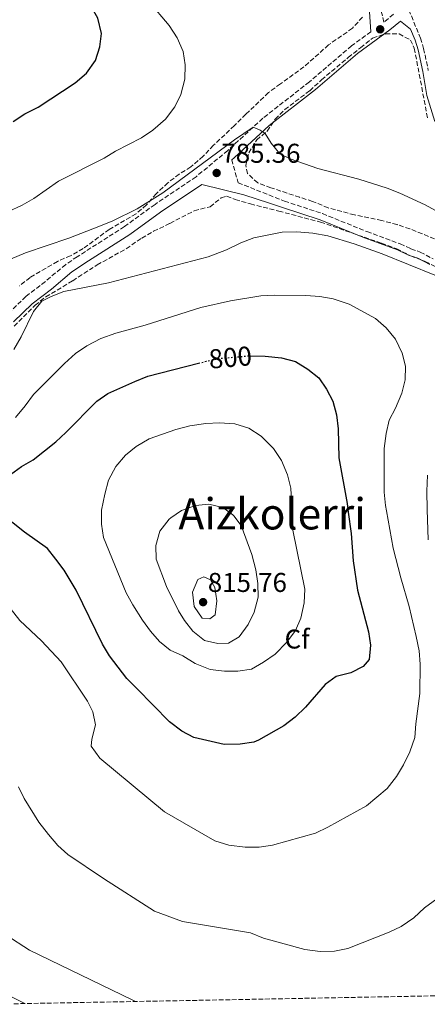
# Model space of a CAD drawing. Units: metres. Extents: x 627915 to 631370, y 4729616 to 4731997.
# Drawn here: x 630507 to 630658, y 4729664 to 4730026 of the extents above; entities that cross this region are included whole.
import ezdxf
from ezdxf.enums import TextEntityAlignment as Align

# ---------------------------------------------------------------- set-up
doc = ezdxf.new("R2010")
doc.units = ezdxf.units.M
doc.header["$MEASUREMENT"] = 0
doc.linetypes.add('DGN Style 3', pattern=[2.435891, 1.739922, -0.695969])
doc.linetypes.add('DGN Style 5', pattern=[1.217945, 0.521977, -0.695969])
for name, color, linetype, lineweight in [('Camino', 7, 'DGN Style 3', 0), ('Cota de curva de nivel directora', 7, 'Continuous', 0), ('Cota de punto acotado terreno', 7, 'Continuous', 0), ('Curva de nivel directora', 30, 'Continuous', 30), ('Curva de nivel directora no vista', 30, 'DGN Style 5', 30), ('Curva de nivel intermedia', 30, 'Continuous', 0), ('Etiqueta de zona arbolada', 92, 'Continuous', 0), ('Margen derecho', 7, 'Continuous', 0), ('Punto acotado terreno (símbolo)', 7, 'Continuous', 0), ('Texto de Área (paraje) menor', 7, 'Continuous', 0), ('Zona arbolada', 92, 'DGN Style 3', 0)]:
    doc.layers.add(name, color=color, linetype=linetype, lineweight=lineweight)
doc.styles.add('Style-Arial', font='arial.ttf')

# ---------------------------------------------------------------- blocks, each defined once
blk = doc.blocks.new('5PATER')
at = {"layer": 'Punto acotado terreno (símbolo)', "linetype": 'Continuous', "lineweight": 0}
h = blk.add_hatch(color=51, dxfattribs=at)
edge = h.paths.add_edge_path()
edge.add_ellipse((0, 0), major_axis=(-0.11, -0.111), ratio=0.999422, start_angle=0, end_angle=360)

msp = doc.modelspace()

# ---------------------------------------------------------------- linework, layer by layer
at = {"layer": 'Camino', "color": 7, "linetype": 'DGN Style 3', "lineweight": 0}
for points in [[(630645.23, 4730028.22, 781.95), (630641.68, 4730025.26, 782.22), (630637.72, 4730041.22, 783.5)], [(630650.85, 4730029.84, 781.69), (630655.13, 4730019.44, 781.65), (630656.31, 4730015.58, 781.61), (630658.03, 4730007.47, 781.31)], [(630636.91, 4730021.78, 782.61), (630629.77, 4730016.57, 783.19), (630614.2, 4730003.29, 784.13), (630597.05, 4729989.88, 784.98), (630584.12, 4729978.02, 785.15), (630572.43, 4729968.36, 784.81), (630557.32, 4729958.16, 784.85), (630546.05, 4729949.98, 785.27), (630528.64, 4729938.91, 786.49), (630524.4, 4729936.07, 787.16), (630516.91, 4729929.75, 789.14), (630509.77, 4729924.29, 789.84), (630502.64, 4729917.35, 789.57)], [(630585.58, 4729974.62, 784.81), (630587.96, 4729966.14, 786.52), (630605.03, 4729959.36, 788.05), (630619.05, 4729954.78, 788.04), (630635.43, 4729948.13, 787.74), (630647.66, 4729943.66, 787.36), (630651.63, 4729941.78, 787.36), (630655.09, 4729940.63, 787.36), (630659.78, 4729938.13, 787.4)]]:
    msp.add_polyline3d(points, dxfattribs=at)
at = {"layer": 'Curva de nivel directora', "color": 30, "linetype": 'Continuous', "lineweight": 30, "flags": 128}
for points, elevation in [([(630505.03, 4729988.69), (630509.3, 4729991.5), (630514.32, 4729994.03), (630527.94, 4730003), (630532.07, 4730006.55), (630535.38, 4730011.19), (630536.98, 4730016.16), (630537.6, 4730021.14), (630536.28, 4730026.7), (630530.97, 4730036.11), (630526.95, 4730041.05), (630523.46, 4730044.65), (630516.89, 4730054.46), (630514.56, 4730059.08), (630513.18, 4730063.88), (630512.96, 4730069.3), (630514.12, 4730074.55), (630519.58, 4730089.68), (630519.97, 4730094.67), (630519.41, 4730100.02), (630517.28, 4730104.91), (630513.69, 4730109.05), (630509.42, 4730113.01), (630505.44, 4730116.05)], 775), ([(630592.39, 4729902.41), (630597.97, 4729902.29), (630603.99, 4729901.67), (630609.09, 4729900.27), (630613.66, 4729897.5), (630617.68, 4729894.33), (630620.49, 4729890.12), (630622.81, 4729885.7), (630624.17, 4729880.68), (630624.83, 4729875.53), (630625, 4729864.89), (630628.09, 4729848.02), (630628.54, 4729844.83), (630629.64, 4729836.95), (630630.28, 4729826.86), (630631.98, 4729816.1), (630635.99, 4729800.76), (630636.75, 4729795.81), (630636.24, 4729790.56), (630634.01, 4729787.97), (630629.47, 4729785.71), (630624.11, 4729784.25), (630620.05, 4729781.32), (630612.74, 4729773.06), (630609.02, 4729769.37), (630604.82, 4729766.09), (630595.46, 4729760.82), (630593.7, 4729760.12), (630588.76, 4729759.38), (630582.77, 4729759.32), (630571.61, 4729761.85), (630567.21, 4729764.23), (630562.61, 4729767.59), (630550.59, 4729779.9), (630546.9, 4729783.56), (630540.54, 4729791.89), (630537.99, 4729796.19), (630528.24, 4729816.13), (630523.81, 4729823.41), (630520.8, 4729827.54), (630517.66, 4729831.43), (630509.18, 4729837.51)], 800), ([(630509.18, 4729837.51), (630505.11, 4729840.78), (630500.81, 4729844.24), (630498.75, 4729848.24), (630498.67, 4729852.04), (630500.28, 4729855.38), (630504.01, 4729858.73), (630508.14, 4729861.6), (630512.47, 4729864.1), (630520.74, 4729870.77), (630524.46, 4729874.11), (630535.83, 4729885.65), (630539.94, 4729888.5), (630549.93, 4729892.99), (630554.68, 4729894.85), (630573.37, 4729899.66)], 800)]:
    msp.add_lwpolyline(points, dxfattribs=dict(at, elevation=elevation))
at = {"layer": 'Curva de nivel directora no vista', "color": 30, "linetype": 'DGN Style 5', "lineweight": 30, "elevation": 800, "flags": 128}
msp.add_lwpolyline([(630573.37, 4729899.66), (630576.2, 4729900.39), (630581.56, 4729901.5), (630592.19, 4729902.42), (630592.39, 4729902.41)], dxfattribs=at)
at = {"layer": 'Curva de nivel intermedia', "color": 30, "linetype": 'Continuous', "lineweight": 0, "flags": 128}
for points, elevation in [([(630497.65, 4729953.02), (630508.31, 4729957.87), (630512.65, 4729960.36), (630521.8, 4729966.77), (630538.54, 4729975.14), (630542.81, 4729977.81), (630552.37, 4729982.74), (630556.53, 4729985.51), (630561.18, 4729989.58), (630564.62, 4729994.15), (630566.81, 4729998.64), (630568.25, 4730004.23), (630568.49, 4730009.53), (630567.67, 4730014.45), (630565.54, 4730019.55), (630562.49, 4730024.04), (630555.06, 4730032.85)], 780), ([(630509.55, 4729940.35), (630525.58, 4729945.73), (630536.64, 4729950), (630541.73, 4729952.06), (630550.7, 4729956.58), (630560.17, 4729962.47), (630586.57, 4729981.9), (630593.5, 4729986.62), (630596.09, 4729985.48), (630597.86, 4729984.26), (630600.12, 4729980.67), (630603.34, 4729976.85), (630607.15, 4729974.99), (630617.36, 4729971.44), (630632.38, 4729967.5), (630642.88, 4729964.15), (630647.53, 4729962.32), (630656.91, 4729957.96), (630671.28, 4729950.15)], 785), ([(630505.28, 4729904.74), (630508.05, 4729909.38), (630512.49, 4729918.74), (630515.56, 4729922.49), (630519.02, 4729924.28), (630523.7, 4729926.05), (630540.2, 4729929.27), (630576.86, 4729938.83), (630583.65, 4729941.42), (630589, 4729944.04), (630593.75, 4729945.83), (630604.18, 4729947.95), (630609.54, 4729948.1), (630615.49, 4729947.63), (630621, 4729946.57), (630630.66, 4729943.65), (630641.01, 4729939.93), (630660.48, 4729932.07)], 790), ([(630504.02, 4729937.95), (630509.55, 4729940.35)], 785), ([(630505.88, 4729879.74), (630509.53, 4729884.03), (630512.5, 4729888.13), (630523.93, 4729899.53), (630528.06, 4729903.29), (630532.18, 4729906.11), (630537.35, 4729908.77), (630542.91, 4729910.7), (630553.7, 4729913.74), (630574.19, 4729920.15), (630585.13, 4729922.65), (630596.27, 4729924.54), (630601.26, 4729924.78), (630612.85, 4729924.61), (630618.08, 4729924.23), (630623.02, 4729923.44), (630628.84, 4729921.43), (630638.51, 4729916.17), (630642.47, 4729912.65), (630645.89, 4729908.52), (630648.43, 4729903.44), (630649.67, 4729898.55), (630649.5, 4729893.55), (630648.22, 4729888.69), (630645.94, 4729883.17), (630643.66, 4729878.72), (630642.44, 4729873.82), (630641.72, 4729868.27), (630641.73, 4729852.23), (630642.28, 4729847.26), (630642.63, 4729845.29), (630645.11, 4729831.56), (630647.86, 4729820.59), (630650.95, 4729810.06), (630653.6, 4729799.07), (630654.64, 4729793.77), (630655.07, 4729788.79), (630654.96, 4729778.04), (630653.48, 4729766.92), (630653.09, 4729761.82), (630651.22, 4729756.51), (630648.93, 4729751.81), (630646.36, 4729747.52), (630642.92, 4729743.09), (630635.24, 4729736.68), (630621.03, 4729728.78), (630616.5, 4729726.66), (630600.61, 4729722.16), (630595.65, 4729721.47), (630590.51, 4729721.45)], 795), ([(630582.87, 4729786.23), (630577.69, 4729786.89), (630572.14, 4729789.15), (630567.52, 4729791.94), (630562.96, 4729793.98), (630558.99, 4729797.25), (630555.62, 4729800.95), (630552.66, 4729805.01), (630549.09, 4729810.75), (630546.72, 4729815.16), (630538.3, 4729835.44), (630537.54, 4729840.38), (630537.56, 4729841.85), (630537.63, 4729845.53), (630538.84, 4729851.41), (630540.24, 4729856.58), (630542.94, 4729861.69), (630546.45, 4729865.79), (630550.32, 4729868.95), (630555.11, 4729871.78), (630564.96, 4729875.29), (630570.15, 4729876.6), (630576.1, 4729877.48), (630581.09, 4729877.77), (630586.72, 4729877.33), (630591.88, 4729875.78), (630596.41, 4729872.76), (630601.02, 4729868.22), (630603.96, 4729863.81), (630606.16, 4729858.59), (630607.4, 4729853.64), (630607.86, 4729844.15), (630608.15, 4729838.25), (630612.54, 4729816.41), (630612.25, 4729811.42), (630611.03, 4729805.81), (630609.11, 4729801.19), (630605.95, 4729796.9), (630601.64, 4729792.58), (630597.24, 4729789.57), (630592.83, 4729787.03), (630587.88, 4729786.33), (630582.87, 4729786.23)], 805), ([(630657.74, 4729858.42), (630657.45, 4729852.5), (630657.64, 4729845.79), (630657.95, 4729834.67)], 790), ([(630580.42, 4729796.49), (630575.53, 4729797.52), (630571.23, 4729800.98), (630568.18, 4729804.89), (630566.02, 4729808.45), (630561.55, 4729817.47), (630557.71, 4729827.51), (630557.68, 4729832.51), (630559.1, 4729837.82), (630562.5, 4729842.2), (630563.2, 4729842.69), (630567.14, 4729845.43), (630572.23, 4729847.22), (630577.21, 4729847.72), (630582.32, 4729846.6), (630586.04, 4729843.88), (630586.36, 4729843.45), (630589.02, 4729839.87), (630592.97, 4729829.24), (630594.43, 4729823.6), (630595.27, 4729818.58), (630595.36, 4729813.55), (630593.89, 4729808.04), (630591.67, 4729803.4), (630588.36, 4729798.9), (630584.42, 4729796.57), (630580.42, 4729796.49)], 810), ([(630577.52, 4729805.58), (630574.73, 4729805.84), (630571.72, 4729810.04), (630571.15, 4729815.41), (630573.08, 4729820.02), (630575.34, 4729821), (630577.79, 4729819.92), (630579.37, 4729817.14), (630580.14, 4729812.2), (630579.48, 4729807.02), (630577.52, 4729805.58)], 815), ([(630590.51, 4729721.45), (630584.57, 4729722.15), (630579.32, 4729723.76), (630560.85, 4729734.51), (630536.98, 4729754.28), (630533.83, 4729758.69), (630534.09, 4729761.27), (630535.43, 4729766.51), (630534.38, 4729771.31), (630532.39, 4729775.26), (630522.68, 4729789.69), (630515.47, 4729797.45), (630507.56, 4729804.96), (630503.96, 4729809.46)], 795), ([(630618.24, 4729683.01), (630612.51, 4729683.76), (630597.26, 4729687.92), (630592.49, 4729689.94), (630567.46, 4729694.1), (630557.11, 4729697.93), (630538.3, 4729709.87), (630525.21, 4729718.71), (630521.52, 4729722.09), (630518.02, 4729726.06), (630514.55, 4729730.69), (630509.16, 4729739.38), (630507.01, 4729743.64)], 790), ([(630661.14, 4729702.43), (630656.67, 4729699.14), (630652.75, 4729695.39), (630648.07, 4729692.24), (630643.55, 4729690.12), (630628.33, 4729684.13), (630623.43, 4729683.17), (630618.24, 4729683.01)], 790), ([(630550.08, 4729664.61), (630548.93, 4729665.24), (630511.12, 4729683.55), (630502.39, 4729689.22)], 785), ([(630502.04, 4729667.52), (630509.32, 4729663.85)], 780)]:
    msp.add_lwpolyline(points, dxfattribs=dict(at, elevation=elevation))
at = {"layer": 'Margen derecho', "color": 7, "linetype": 'Continuous', "lineweight": 0}
for points in [[(630636.91, 4730021.78, 782.61), (630636.28, 4730030.95, 783.24)], [(630585.58, 4729974.62, 784.81), (630586.45, 4729975.34, 785.15), (630599.35, 4729987.17, 784.98), (630616.45, 4730000.54, 784.13), (630631.98, 4730013.78, 783.19), (630643.87, 4730022.46, 782.22), (630647.74, 4730025.69, 781.95), (630651.41, 4730022.65, 781.69), (630653.17, 4730018.71, 781.65), (630654.29, 4730015.06, 781.61), (630655.98, 4730007.08, 781.31), (630657.47, 4729998.25, 781.48), (630660.44, 4729988.71, 781.08)], [(630505.22, 4729914.91, 789.57), (630512.1, 4729921.59, 789.84), (630519.13, 4729926.98, 789.14), (630526.65, 4729933.3, 787.14), (630532.85, 4729937.39, 786.24), (630548.05, 4729947.04, 785.27), (630559.36, 4729955.25, 784.85), (630574.56, 4729965.51, 784.81), (630590, 4729961.74, 786.52), (630599.53, 4729958.6, 787.74), (630604.26, 4729957.01, 788.05), (630618.2, 4729952.46, 788.04), (630634.54, 4729945.83, 787.74), (630646.71, 4729941.38, 787.36), (630650.71, 4729939.49, 787.36), (630654.12, 4729938.36, 787.36), (630658.53, 4729936.01, 787.4)]]:
    msp.add_polyline3d(points, dxfattribs=at)
at = {"layer": 'Zona arbolada', "color": 92, "linetype": 'DGN Style 3', "lineweight": 0}
for points in [[(630633.77, 4730027.15, 789.13), (630630.08, 4730023.05, 789.13), (630621.26, 4730016.91, 789.17), (630612.21, 4730008.81, 790.23), (630603.54, 4730002.57, 790.5), (630599.13, 4729999.32, 790.12), (630590.82, 4729991.39, 788.43), (630586.59, 4729987.17, 788.31), (630578.88, 4729979.94, 788.91), (630575.03, 4729975.89, 789.3), (630570.5, 4729972, 789.34), (630566.26, 4729969.35, 789.34), (630562.03, 4729966.15, 789.34), (630557.8, 4729962.09, 789.34), (630554.17, 4729957.95, 789.34), (630550.33, 4729954.75, 789.26), (630540.45, 4729948.97, 789.21), (630530.88, 4729941.87, 789.42), (630526.22, 4729939.26, 789.72), (630521.35, 4729937.2, 790.32), (630511.27, 4729931.25, 790.7), (630507.37, 4729928.12, 790.98)], [(630633.77, 4730027.15, 789.13), (630630.08, 4730023.05, 789.13), (630621.26, 4730016.91, 789.17), (630612.21, 4730008.81, 790.23), (630603.54, 4730002.57, 790.5), (630599.13, 4729999.32, 790.12), (630590.82, 4729991.39, 788.43), (630586.59, 4729987.17, 788.31), (630578.88, 4729979.94, 788.91), (630575.03, 4729975.89, 789.3), (630570.5, 4729972, 789.34), (630566.26, 4729969.35, 789.34), (630562.03, 4729966.15, 789.34), (630557.8, 4729962.09, 789.34), (630554.17, 4729957.95, 789.34), (630550.33, 4729954.75, 789.26), (630540.45, 4729948.97, 789.21), (630530.88, 4729941.87, 789.42), (630526.22, 4729939.26, 789.72), (630521.35, 4729937.2, 790.32), (630511.27, 4729931.25, 790.7), (630507.37, 4729928.12, 790.98)], [(630662.6, 4729944.52, 794.01), (630651.26, 4729949.17, 793.02), (630646.52, 4729950.73, 792.77), (630640.89, 4729952.22, 793.28), (630630.83, 4729954.3, 794.19), (630621.16, 4729956.9, 793.85), (630615.37, 4729959.28, 793.24), (630610.62, 4729960.79, 792.82), (630600.05, 4729964.31, 790.6), (630595.16, 4729966.07, 790.05), (630591.45, 4729969.49, 789.75), (630590.8, 4729972.46, 789.75), (630591.84, 4729977.1, 790.13), (630594.79, 4729981.91, 790.69), (630598.62, 4729985.12, 790.98), (630601.59, 4729989.55, 790.94), (630605.13, 4729993.08, 790.88), (630614.33, 4730000.03, 790.37), (630618.65, 4730004.04, 790.19), (630628.54, 4730012.27, 788.22), (630633.07, 4730015.86, 787.71), (630637.47, 4730019.41, 786.69), (630642.27, 4730020.96, 786.06), (630647.27, 4730020.96, 786.01), (630651.45, 4730018.71, 786.01), (630652.87, 4730015.7, 786.01), (630657.78, 4729989.8, 785.76)], [(630662.6, 4729944.52, 794.01), (630651.26, 4729949.17, 793.02), (630646.52, 4729950.73, 792.77), (630640.89, 4729952.22, 793.28), (630630.83, 4729954.3, 794.19), (630621.16, 4729956.9, 793.85), (630615.37, 4729959.28, 793.24), (630610.62, 4729960.79, 792.82), (630600.05, 4729964.31, 790.6), (630595.16, 4729966.07, 790.05), (630591.45, 4729969.49, 789.75), (630590.8, 4729972.46, 789.75), (630591.84, 4729977.1, 790.13), (630594.79, 4729981.91, 790.69), (630598.62, 4729985.12, 790.98), (630601.59, 4729989.55, 790.94), (630605.13, 4729993.08, 790.88), (630614.33, 4730000.03, 790.37), (630618.65, 4730004.04, 790.19), (630628.54, 4730012.27, 788.22), (630633.07, 4730015.86, 787.71), (630637.47, 4730019.41, 786.69), (630642.27, 4730020.96, 786.06), (630647.27, 4730020.96, 786.01), (630651.45, 4730018.71, 786.01), (630652.87, 4730015.7, 786.01), (630657.78, 4729989.8, 785.76)], [(630505.43, 4729913.32, 795.4), (630513.13, 4729921, 795.57), (630517.05, 4729924.09, 795.2), (630526.98, 4729930.07, 793.8), (630536, 4729935.89, 792.92), (630546.72, 4729941.86, 792.29), (630552.43, 4729945.78, 791.75), (630556.75, 4729948.28, 791.46), (630562.82, 4729951.18, 791.15), (630571.77, 4729955.82, 791.21), (630577.61, 4729957.32, 791.58), (630581.69, 4729960.54, 792.79), (630583.71, 4729961.18, 793.19), (630586.86, 4729959.96, 793.32), (630592.47, 4729958.37, 793.58), (630602.89, 4729955.7, 794.81), (630618.31, 4729951.65, 795.23), (630640.8, 4729943.85, 795.23), (630646.37, 4729941.84, 794.72), (630651.48, 4729939.23, 793.36), (630656.84, 4729937.13, 792.34), (630661.57, 4729934.9, 792.17)], [(630505.43, 4729913.32, 795.4), (630513.13, 4729921, 795.57), (630517.05, 4729924.09, 795.2), (630526.98, 4729930.07, 793.8), (630536, 4729935.89, 792.92), (630546.72, 4729941.86, 792.29), (630552.43, 4729945.78, 791.75), (630556.75, 4729948.28, 791.46), (630562.82, 4729951.18, 791.15), (630571.77, 4729955.82, 791.21), (630577.61, 4729957.32, 791.58), (630581.69, 4729960.54, 792.79), (630583.71, 4729961.18, 793.19), (630586.86, 4729959.96, 793.32), (630592.47, 4729958.37, 793.58), (630602.89, 4729955.7, 794.81), (630618.31, 4729951.65, 795.23), (630640.8, 4729943.85, 795.23), (630646.37, 4729941.84, 794.72), (630651.48, 4729939.23, 793.36), (630656.84, 4729937.13, 792.34), (630661.57, 4729934.9, 792.17)], [(630828.52, 4729669.84, 771.74), (630494.9, 4729663.58, 784.02)]]:
    msp.add_polyline3d(points, dxfattribs=at)

# ---------------------------------------------------------------- block references
at = {"layer": 'Punto acotado terreno (símbolo)', "color": 7, "linetype": 'Continuous', "lineweight": 0, "xscale": 10, "yscale": 10, "zscale": 10}
for p in [(630640.29, 4730022.65, 782.68), (630580.03, 4729969.74, 785.36), (630575.04, 4729811.69, 815.76)]:
    msp.add_blockref('5PATER', p, dxfattribs=at)

# ---------------------------------------------------------------- texts
at = {"layer": 'Cota de curva de nivel directora', "color": 7, "linetype": 'Continuous', "lineweight": 0, "style": 'Style-Arial'}
msp.add_text('800', height=7, rotation=4.946, dxfattribs=at).set_placement((630585.07, 4729901.81, 800), align=Align.MIDDLE_CENTER)
at = {"layer": 'Cota de punto acotado terreno', "color": 7, "linetype": 'Continuous', "lineweight": 0, "style": 'Style-Arial'}
for s, p in [('785.36', (630581.77, 4729973.49, 785.36)), ('815.76', (630576.78, 4729815.44, 815.76))]:
    msp.add_text(s, height=7, dxfattribs=at).set_placement(p)
at = {"layer": 'Etiqueta de zona arbolada', "color": 92, "linetype": 'Continuous', "lineweight": 0, "style": 'Style-Arial'}
msp.add_text('Cf', height=7, dxfattribs=at).set_placement((630609.67, 4729798.1, 804.88), align=Align.MIDDLE_CENTER)
at = {"layer": 'Texto de Área (paraje) menor', "color": 7, "linetype": 'Continuous', "lineweight": 0, "style": 'Style-Arial'}
msp.add_text('Aizkolerri', height=11.5, dxfattribs=at).set_placement((630600.49, 4729844.22, 810.51), align=Align.MIDDLE_CENTER)

doc.saveas('drawing.dxf')
